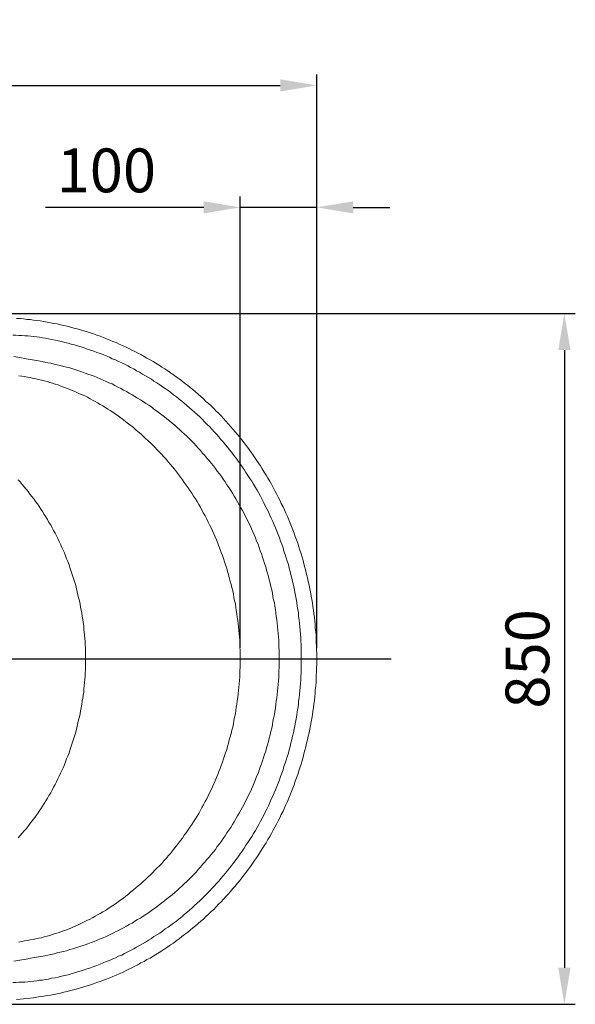
# Model space of a CAD drawing. Units: inches. Extents: x 157 to 332, y -295 to -199.
# Drawn here: x 187 to 202, y -246 to -219 of the extents above; entities that cross this region are included whole.
import ezdxf
from ezdxf.lldxf.tags import DXFTag

# ---------------------------------------------------------------- set-up
doc = ezdxf.new("R2010")
doc.units = ezdxf.units.IN
doc.header["$LTSCALE"] = 2
doc.header["$MEASUREMENT"] = 0
doc.layers.add('图层 1', color=7, linetype='Continuous')
doc.styles.get("Standard").update_dxf_attribs({"font": 'arial.ttf'})
tags = doc.linetypes.add('CENTER', pattern=[2, 1.25, -0.25, 0.25, -0.25]).pattern_tags.tags
tags[10:11] = [DXFTag(74, 4), DXFTag(75, 0), DXFTag(340, '0'), DXFTag(46, 1.0), DXFTag(50, 0.0), DXFTag(44, 0.0), DXFTag(45, 0.0)]
tags[8:9] = [DXFTag(74, 4), DXFTag(75, 0), DXFTag(340, '0'), DXFTag(46, 1.0), DXFTag(50, 0.0), DXFTag(44, 0.0), DXFTag(45, 0.0)]
tags[6:7] = [DXFTag(74, 4), DXFTag(75, 0), DXFTag(340, '0'), DXFTag(46, 1.0), DXFTag(50, 0.0), DXFTag(44, 0.0), DXFTag(45, 0.0)]
tags[4:5] = [DXFTag(74, 4), DXFTag(75, 0), DXFTag(340, '0'), DXFTag(46, 1.0), DXFTag(50, 0.0), DXFTag(44, 0.0), DXFTag(45, 0.0)]
doc.dimstyles.new('hau', dxfattribs={"dimtxt": 1.2, "dimasz": 1, "dimexe": 0.3, "dimexo": 0.3, "dimgap": 0.4, "dimtad": 1, "dimdec": 0, "dimzin": 0, "dimdsep": 46, "dimtxsty": 'Standard', "dimcen": 0.09, "dimadec": 0, "dimazin": 0, "dimtfac": 1, "dimtdec": 4, "dimtmove": 0, "dimatfit": 3, "dimfxl": 1, "dimtolj": 1, "dimtzin": 0, "dimarcsym": 0})

# ---------------------------------------------------------------- blocks, each defined once
blk = doc.blocks.new('*D26')
at = {"color": 0, "lineweight": -2, "transparency": 16777216}
for p, q in [((158.346, -236.434), (158.346, -220.728)), ((195.056, -236.434), (195.056, -220.728)), ((159.346, -221.028), (194.056, -221.028))]:
    blk.add_line(p, q, dxfattribs=at)
at = {"color": 0, "transparency": 16777216}
for points in [[(159.346, -220.861), (159.346, -221.195), (158.346, -221.028)], [(194.056, -220.861), (194.056, -221.195), (195.056, -221.028)]]:
    blk.add_solid(points, dxfattribs=at)
at = {"layer": 'Defpoints', "color": 0, "transparency": 16777216}
for p in [(195.056, -221.028), (158.346, -236.734), (195.056, -236.734)]:
    blk.add_point(p, dxfattribs=at)
at = {"color": 0, "transparency": 16777216, "insert": (176.701, -220.015), "char_height": 1.2, "attachment_point": 5}
blk.add_mtext('\\A1;{\\A1;1750}', dxfattribs=at)
blk = doc.blocks.new('*D27')
at = {"color": 0, "lineweight": -2, "transparency": 16777216}
for p, q in [((176.981, -227.275), (202.142, -227.275)), ((201.842, -228.275), (201.842, -245.194)), ((177.001, -246.194), (202.142, -246.194))]:
    blk.add_line(p, q, dxfattribs=at)
at = {"color": 0, "transparency": 16777216}
for points in [[(201.676, -228.275), (202.009, -228.275), (201.842, -227.275)], [(201.676, -245.194), (202.009, -245.194), (201.842, -246.194)]]:
    blk.add_solid(points, dxfattribs=at)
at = {"layer": 'Defpoints', "color": 0, "transparency": 16777216}
for p in [(176.681, -227.275), (176.701, -246.194), (201.842, -246.194)]:
    blk.add_point(p, dxfattribs=at)
at = {"color": 0, "transparency": 16777216, "insert": (200.83, -236.734), "char_height": 1.2, "attachment_point": 5, "rotation": 90}
blk.add_mtext('\\A1;{\\A1;850}', dxfattribs=at)
blk = doc.blocks.new('*D28')
at = {"color": 0, "lineweight": -2, "transparency": 16777216}
for p, q in [((192.958, -236.431), (192.958, -224.067)), ((195.056, -236.434), (195.056, -224.067)), ((191.958, -224.367), (187.624, -224.367)), ((195.056, -224.367), (192.958, -224.367)), ((196.056, -224.367), (197.056, -224.367))]:
    blk.add_line(p, q, dxfattribs=at)
at = {"color": 0, "transparency": 16777216}
for points in [[(191.958, -224.201), (191.958, -224.534), (192.958, -224.367)], [(196.056, -224.201), (196.056, -224.534), (195.056, -224.367)]]:
    blk.add_solid(points, dxfattribs=at)
at = {"layer": 'Defpoints', "color": 0, "transparency": 16777216}
for p in [(192.958, -224.367), (192.958, -236.731), (195.056, -236.734)]:
    blk.add_point(p, dxfattribs=at)
at = {"color": 0, "transparency": 16777216, "insert": (189.291, -223.355), "char_height": 1.2, "attachment_point": 5}
blk.add_mtext('\\A1;{\\A1;100}', dxfattribs=at)

msp = doc.modelspace()

# ---------------------------------------------------------------- linework, layer by layer
at = {"linetype": 'CENTER'}
msp.add_line((157.002, -236.734), (197.092, -236.734), dxfattribs=at)
at = {"layer": '图层 1', "lineweight": 9}
for points in [[(186.829, -246.061), (186.928, -246.054), (187.02, -246.047), (187.112, -246.033), (187.205, -246.026), (187.297, -246.012), (187.39, -245.998), (187.482, -245.984), (187.574, -245.97), (187.667, -245.956), (187.759, -245.942), (187.851, -245.921), (187.944, -245.907), (188.036, -245.886), (188.128, -245.865), (188.221, -245.844), (188.313, -245.816), (188.399, -245.795), (188.492, -245.774), (188.584, -245.746), (188.676, -245.718), (188.762, -245.69), (188.854, -245.662), (188.94, -245.634), (189.032, -245.599), (189.118, -245.571), (189.211, -245.537), (189.297, -245.501), (189.382, -245.467), (189.468, -245.432), (189.56, -245.397), (189.646, -245.355), (189.732, -245.32), (189.818, -245.278), (189.904, -245.236), (189.989, -245.194), (190.075, -245.152), (190.154, -245.11), (190.24, -245.061), (190.326, -245.019), (190.405, -244.97), (190.491, -244.928), (190.57, -244.879), (190.649, -244.83), (190.735, -244.774), (190.814, -244.726), (190.893, -244.677), (190.972, -244.621), (191.052, -244.565), (191.131, -244.516), (191.203, -244.46), (191.282, -244.404), (191.362, -244.341), (191.434, -244.285), (191.513, -244.229), (191.586, -244.166), (191.659, -244.103), (191.731, -244.048), (191.804, -243.984), (191.876, -243.921), (191.949, -243.859), (192.021, -243.789), (192.094, -243.726), (192.16, -243.656), (192.233, -243.593), (192.299, -243.523), (192.364, -243.453), (192.437, -243.383), (192.503, -243.313), (192.569, -243.243), (192.628, -243.173), (192.695, -243.104), (192.76, -243.026), (192.82, -242.957), (192.886, -242.88), (192.945, -242.803), (193.004, -242.726), (193.064, -242.649), (193.123, -242.572), (193.183, -242.495), (193.242, -242.418), (193.295, -242.342), (193.354, -242.258), (193.407, -242.181), (193.46, -242.097), (193.512, -242.013), (193.565, -241.936), (193.618, -241.852), (193.671, -241.768), (193.717, -241.684), (193.77, -241.6), (193.816, -241.516), (193.862, -241.426), (193.909, -241.342), (193.954, -241.258), (194.001, -241.167), (194.047, -241.083), (194.086, -240.992), (194.133, -240.901), (194.172, -240.817), (194.212, -240.727), (194.251, -240.636), (194.291, -240.545), (194.331, -240.454), (194.364, -240.363), (194.403, -240.272), (194.436, -240.181), (194.469, -240.083), (194.502, -239.992), (194.535, -239.901), (194.568, -239.804), (194.594, -239.713), (194.628, -239.615), (194.654, -239.524), (194.68, -239.426), (194.707, -239.335), (194.733, -239.237), (194.76, -239.139), (194.779, -239.042), (194.806, -238.951), (194.826, -238.853), (194.845, -238.755), (194.865, -238.657), (194.885, -238.559), (194.905, -238.461), (194.918, -238.363), (194.938, -238.265), (194.951, -238.167), (194.964, -238.07), (194.977, -237.972), (194.991, -237.874), (195.004, -237.776), (195.01, -237.678), (195.017, -237.58), (195.03, -237.475), (195.037, -237.378), (195.043, -237.279), (195.043, -237.181), (195.05, -237.084), (195.05, -236.979), (195.056, -236.881), (195.056, -236.783), (195.056, -236.685), (195.056, -236.588), (195.05, -236.482), (195.05, -236.385), (195.043, -236.287), (195.043, -236.189), (195.037, -236.091), (195.03, -235.986), (195.017, -235.888), (195.01, -235.79), (195.004, -235.693), (194.991, -235.595), (194.977, -235.497), (194.964, -235.399), (194.951, -235.301), (194.938, -235.203), (194.918, -235.105), (194.905, -235.007), (194.885, -234.909), (194.865, -234.812), (194.845, -234.714), (194.826, -234.616), (194.806, -234.518), (194.779, -234.42), (194.76, -234.329), (194.733, -234.231), (194.707, -234.133), (194.68, -234.043), (194.654, -233.944), (194.628, -233.854), (194.594, -233.756), (194.568, -233.665), (194.535, -233.567), (194.502, -233.476), (194.469, -233.385), (194.436, -233.288), (194.403, -233.197), (194.364, -233.106), (194.331, -233.015), (194.291, -232.924), (194.251, -232.833), (194.212, -232.742), (194.172, -232.651), (194.133, -232.567), (194.086, -232.477), (194.047, -232.386), (194.001, -232.302), (193.954, -232.211), (193.909, -232.127), (193.862, -232.036), (193.816, -231.952), (193.77, -231.868), (193.717, -231.784), (193.671, -231.7), (193.618, -231.616), (193.565, -231.533), (193.512, -231.449), (193.46, -231.372), (193.407, -231.288), (193.354, -231.211), (193.295, -231.127), (193.242, -231.05), (193.183, -230.973), (193.123, -230.889), (193.064, -230.813), (193.004, -230.736), (192.945, -230.665), (192.886, -230.589), (192.82, -230.512), (192.76, -230.442), (192.695, -230.365), (192.628, -230.295), (192.569, -230.225), (192.503, -230.148), (192.437, -230.078), (192.364, -230.008), (192.299, -229.945), (192.233, -229.876), (192.16, -229.806), (192.094, -229.743), (192.021, -229.68), (191.949, -229.61), (191.876, -229.547), (191.804, -229.484), (191.731, -229.421), (191.659, -229.358), (191.586, -229.302), (191.513, -229.24), (191.434, -229.183), (191.362, -229.121), (191.282, -229.065), (191.203, -229.009), (191.131, -228.953), (191.052, -228.897), (190.972, -228.848), (190.893, -228.792), (190.814, -228.743), (190.735, -228.687), (190.649, -228.638), (190.57, -228.589), (190.491, -228.541), (190.405, -228.498), (190.326, -228.45), (190.24, -228.401), (190.154, -228.359), (190.075, -228.317), (189.989, -228.275), (189.904, -228.233), (189.818, -228.19), (189.732, -228.149), (189.646, -228.114), (189.56, -228.072), (189.468, -228.037), (189.382, -228.002), (189.297, -227.967), (189.211, -227.932), (189.118, -227.897), (189.032, -227.869), (188.94, -227.834), (188.854, -227.806), (188.762, -227.778), (188.676, -227.75), (188.584, -227.722), (188.492, -227.694), (188.399, -227.673), (188.313, -227.645), (188.221, -227.624), (188.128, -227.603), (188.036, -227.582), (187.944, -227.561), (187.851, -227.548), (187.759, -227.527), (187.667, -227.512), (187.574, -227.491), (187.482, -227.477), (187.39, -227.464), (187.297, -227.457), (187.205, -227.443), (187.112, -227.436), (187.02, -227.422), (186.928, -227.415), (186.829, -227.408)], [(187.706, -227.967), (187.627, -227.953), (187.541, -227.939), (187.462, -227.925), (187.383, -227.918), (187.304, -227.904), (187.218, -227.897), (187.139, -227.89), (187.06, -227.883), (186.974, -227.876), (186.895, -227.876), (186.815, -227.869), (186.73, -227.869)], [(187.706, -245.501), (187.792, -245.481), (187.884, -245.467), (187.97, -245.446), (188.063, -245.425), (188.155, -245.404), (188.241, -245.383), (188.326, -245.355), (188.419, -245.334), (188.505, -245.306), (188.597, -245.278), (188.683, -245.25), (188.768, -245.222), (188.854, -245.194), (188.947, -245.159), (189.032, -245.131), (189.118, -245.096), (189.204, -245.061), (189.29, -245.026), (189.376, -244.991), (189.455, -244.956), (189.541, -244.921), (189.626, -244.879), (189.712, -244.844), (189.791, -244.802), (189.877, -244.76), (189.956, -244.719), (190.042, -244.677), (190.121, -244.628), (190.2, -244.586), (190.28, -244.537), (190.365, -244.488), (190.445, -244.439), (190.524, -244.39), (190.596, -244.341), (190.675, -244.292), (190.755, -244.243), (190.834, -244.187), (190.906, -244.131), (190.985, -244.082), (191.058, -244.026), (191.131, -243.97), (191.21, -243.915), (191.282, -243.852), (191.355, -243.795), (191.427, -243.733), (191.5, -243.677), (191.566, -243.614), (191.639, -243.551), (191.711, -243.488), (191.777, -243.425), (191.85, -243.362), (191.916, -243.299), (191.982, -243.229), (192.048, -243.166), (192.114, -243.096), (192.18, -243.026), (192.246, -242.957), (192.305, -242.887), (192.371, -242.817), (192.431, -242.747), (192.496, -242.677), (192.556, -242.6), (192.615, -242.53), (192.675, -242.453), (192.734, -242.384), (192.787, -242.306), (192.846, -242.229), (192.905, -242.153), (192.958, -242.076), (193.011, -241.999), (193.064, -241.915), (193.117, -241.838), (193.169, -241.761), (193.222, -241.677), (193.275, -241.6), (193.321, -241.516), (193.374, -241.432), (193.42, -241.349), (193.466, -241.265), (193.512, -241.181), (193.559, -241.097), (193.605, -241.013), (193.645, -240.929), (193.691, -240.845), (193.73, -240.754), (193.77, -240.671), (193.809, -240.58), (193.849, -240.496), (193.889, -240.405), (193.928, -240.321), (193.961, -240.23), (194.001, -240.139), (194.034, -240.048), (194.067, -239.957), (194.1, -239.867), (194.133, -239.776), (194.159, -239.685), (194.192, -239.594), (194.218, -239.503), (194.245, -239.412), (194.278, -239.314), (194.304, -239.223), (194.324, -239.132), (194.35, -239.034), (194.377, -238.943), (194.396, -238.853), (194.416, -238.755), (194.436, -238.657), (194.456, -238.566), (194.476, -238.468), (194.496, -238.377), (194.509, -238.279), (194.522, -238.181), (194.542, -238.091), (194.555, -237.993), (194.561, -237.895), (194.575, -237.797), (194.588, -237.706), (194.594, -237.608), (194.601, -237.51), (194.614, -237.412), (194.621, -237.314), (194.621, -237.217), (194.628, -237.119), (194.634, -237.028), (194.634, -236.93), (194.634, -236.832), (194.634, -236.734), (194.634, -236.636), (194.634, -236.539), (194.634, -236.441), (194.628, -236.343), (194.621, -236.252), (194.621, -236.154), (194.614, -236.056), (194.601, -235.958), (194.594, -235.86), (194.588, -235.762), (194.575, -235.672), (194.561, -235.574), (194.555, -235.476), (194.542, -235.378), (194.522, -235.287), (194.509, -235.189), (194.496, -235.091), (194.476, -235), (194.456, -234.902), (194.436, -234.804), (194.416, -234.714), (194.396, -234.616), (194.377, -234.525), (194.35, -234.427), (194.324, -234.336), (194.304, -234.246), (194.278, -234.147), (194.245, -234.057), (194.218, -233.966), (194.192, -233.875), (194.159, -233.784), (194.133, -233.693), (194.1, -233.595), (194.067, -233.511), (194.034, -233.42), (194.001, -233.329), (193.961, -233.238), (193.928, -233.148), (193.889, -233.064), (193.849, -232.973), (193.809, -232.882), (193.77, -232.798), (193.73, -232.707), (193.691, -232.623), (193.645, -232.54), (193.605, -232.456), (193.559, -232.365), (193.512, -232.281), (193.466, -232.197), (193.42, -232.113), (193.374, -232.036), (193.321, -231.952), (193.275, -231.868), (193.222, -231.791), (193.169, -231.707), (193.117, -231.63), (193.064, -231.547), (193.011, -231.47), (192.958, -231.393), (192.905, -231.316), (192.846, -231.239), (192.787, -231.162), (192.734, -231.085), (192.675, -231.015), (192.615, -230.938), (192.556, -230.868), (192.496, -230.792), (192.431, -230.722), (192.371, -230.652), (192.305, -230.582), (192.246, -230.512), (192.18, -230.442), (192.114, -230.372), (192.048, -230.302), (191.982, -230.239), (191.916, -230.169), (191.85, -230.107), (191.777, -230.043), (191.711, -229.981), (191.639, -229.918), (191.566, -229.854), (191.5, -229.792), (191.427, -229.729), (191.355, -229.673), (191.282, -229.617), (191.21, -229.554), (191.131, -229.498), (191.058, -229.442), (190.985, -229.386), (190.906, -229.33), (190.834, -229.281), (190.755, -229.225), (190.675, -229.176), (190.596, -229.128), (190.524, -229.072), (190.445, -229.023), (190.365, -228.981), (190.28, -228.932), (190.2, -228.883), (190.121, -228.841), (190.042, -228.792), (189.956, -228.75), (189.877, -228.708), (189.791, -228.666), (189.712, -228.624), (189.626, -228.589), (189.541, -228.547), (189.455, -228.512), (189.376, -228.47), (189.29, -228.435), (189.204, -228.401), (189.118, -228.372), (189.032, -228.338), (188.947, -228.302), (188.854, -228.275), (188.768, -228.247), (188.683, -228.219), (188.597, -228.19), (188.505, -228.163), (188.419, -228.135), (188.326, -228.114), (188.241, -228.086), (188.155, -228.065), (188.063, -228.044), (187.97, -228.023), (187.884, -228.002), (187.792, -227.988), (187.706, -227.967)], [(187.601, -228.603), (187.43, -228.575), (187.264, -228.541), (187.093, -228.512), (186.921, -228.484), (186.756, -228.456)], [(187.601, -244.865), (187.687, -244.844), (187.772, -244.83), (187.858, -244.81), (187.944, -244.788), (188.03, -244.768), (188.115, -244.746), (188.201, -244.726), (188.287, -244.697), (188.373, -244.677), (188.458, -244.648), (188.538, -244.621), (188.623, -244.593), (188.709, -244.565), (188.788, -244.537), (188.874, -244.502), (188.96, -244.474), (189.039, -244.439), (189.118, -244.404), (189.204, -244.369), (189.283, -244.334), (189.362, -244.299), (189.448, -244.257), (189.527, -244.222), (189.607, -244.18), (189.686, -244.138), (189.765, -244.096), (189.844, -244.054), (189.917, -244.012), (189.996, -243.97), (190.075, -243.921), (190.148, -243.873), (190.227, -243.831), (190.299, -243.782), (190.372, -243.733), (190.451, -243.684), (190.524, -243.628), (190.596, -243.579), (190.669, -243.53), (190.742, -243.474), (190.814, -243.418), (190.887, -243.362), (190.953, -243.306), (191.025, -243.25), (191.091, -243.195), (191.164, -243.132), (191.23, -243.075), (191.296, -243.013), (191.362, -242.957), (191.427, -242.893), (191.494, -242.831), (191.56, -242.768), (191.626, -242.705), (191.685, -242.635), (191.751, -242.572), (191.811, -242.502), (191.869, -242.439), (191.929, -242.369), (191.988, -242.3), (192.048, -242.229), (192.107, -242.16), (192.166, -242.09), (192.226, -242.02), (192.279, -241.95), (192.331, -241.873), (192.391, -241.803), (192.444, -241.726), (192.496, -241.656), (192.549, -241.58), (192.595, -241.502), (192.648, -241.426), (192.701, -241.349), (192.747, -241.272), (192.793, -241.195), (192.84, -241.118), (192.886, -241.034), (192.932, -240.957), (192.978, -240.873), (193.024, -240.796), (193.064, -240.712), (193.104, -240.629), (193.15, -240.551), (193.189, -240.468), (193.229, -240.384), (193.268, -240.3), (193.301, -240.216), (193.341, -240.132), (193.374, -240.041), (193.407, -239.957), (193.447, -239.873), (193.48, -239.783), (193.506, -239.698), (193.539, -239.608), (193.572, -239.524), (193.598, -239.433), (193.625, -239.349), (193.658, -239.258), (193.684, -239.167), (193.704, -239.083), (193.73, -238.993), (193.757, -238.902), (193.777, -238.811), (193.796, -238.72), (193.822, -238.629), (193.842, -238.538), (193.856, -238.447), (193.876, -238.356), (193.895, -238.265), (193.909, -238.174), (193.922, -238.083), (193.935, -237.986), (193.948, -237.895), (193.961, -237.804), (193.974, -237.713), (193.981, -237.615), (193.994, -237.524), (194.001, -237.434), (194.007, -237.343), (194.014, -237.245), (194.021, -237.154), (194.021, -237.063), (194.027, -236.965), (194.027, -236.874), (194.027, -236.783), (194.027, -236.685), (194.027, -236.594), (194.027, -236.504), (194.021, -236.406), (194.021, -236.315), (194.014, -236.224), (194.007, -236.126), (194.001, -236.035), (193.994, -235.944), (193.981, -235.846), (193.974, -235.755), (193.961, -235.665), (193.948, -235.574), (193.935, -235.476), (193.922, -235.385), (193.909, -235.294), (193.895, -235.203), (193.876, -235.112), (193.856, -235.021), (193.842, -234.93), (193.822, -234.84), (193.796, -234.749), (193.777, -234.658), (193.757, -234.567), (193.73, -234.476), (193.704, -234.385), (193.684, -234.301), (193.658, -234.21), (193.625, -234.119), (193.598, -234.029), (193.572, -233.944), (193.539, -233.854), (193.506, -233.77), (193.48, -233.679), (193.447, -233.595), (193.407, -233.511), (193.374, -233.42), (193.341, -233.336), (193.301, -233.253), (193.268, -233.169), (193.229, -233.085), (193.189, -233.001), (193.15, -232.917), (193.104, -232.833), (193.064, -232.756), (193.024, -232.672), (192.978, -232.595), (192.932, -232.511), (192.886, -232.434), (192.84, -232.351), (192.793, -232.274), (192.747, -232.197), (192.701, -232.12), (192.648, -232.043), (192.595, -231.966), (192.549, -231.889), (192.496, -231.812), (192.444, -231.735), (192.391, -231.665), (192.331, -231.589), (192.279, -231.518), (192.226, -231.449), (192.166, -231.372), (192.107, -231.302), (192.048, -231.232), (191.988, -231.162), (191.929, -231.099), (191.869, -231.029), (191.811, -230.959), (191.751, -230.896), (191.685, -230.827), (191.626, -230.763), (191.56, -230.701), (191.494, -230.638), (191.427, -230.574), (191.362, -230.512), (191.296, -230.449), (191.23, -230.393), (191.164, -230.33), (191.091, -230.274), (191.025, -230.218), (190.953, -230.162), (190.887, -230.107), (190.814, -230.05), (190.742, -229.994), (190.669, -229.939), (190.596, -229.89), (190.524, -229.834), (190.451, -229.785), (190.372, -229.736), (190.299, -229.687), (190.227, -229.638), (190.148, -229.589), (190.075, -229.547), (189.996, -229.498), (189.917, -229.456), (189.844, -229.414), (189.765, -229.372), (189.686, -229.33), (189.607, -229.288), (189.527, -229.246), (189.448, -229.205), (189.362, -229.17), (189.283, -229.134), (189.204, -229.1), (189.118, -229.065), (189.039, -229.03), (188.96, -228.995), (188.874, -228.96), (188.788, -228.932), (188.709, -228.904), (188.623, -228.876), (188.538, -228.848), (188.458, -228.82), (188.373, -228.792), (188.287, -228.764), (188.201, -228.743), (188.115, -228.722), (188.03, -228.701), (187.944, -228.68), (187.858, -228.659), (187.772, -228.638), (187.687, -228.624), (187.601, -228.603)], [(189.396, -229.932), (189.329, -229.89), (189.264, -229.848), (189.191, -229.806), (189.125, -229.764), (189.052, -229.722), (188.986, -229.68), (188.914, -229.645), (188.848, -229.61), (188.775, -229.568), (188.703, -229.533), (188.63, -229.498), (188.558, -229.47), (188.485, -229.435), (188.412, -229.4), (188.34, -229.372), (188.268, -229.344), (188.195, -229.316), (188.115, -229.288), (188.043, -229.261), (187.97, -229.232), (187.891, -229.212), (187.819, -229.183), (187.739, -229.163), (187.667, -229.141), (187.588, -229.121), (187.515, -229.1), (187.436, -229.086), (187.357, -229.065), (187.284, -229.051), (187.205, -229.03), (187.126, -229.016), (187.047, -229.001), (186.974, -228.995), (186.895, -228.981)], [(189.396, -243.537), (189.468, -243.488), (189.541, -243.439), (189.613, -243.39), (189.686, -243.334), (189.758, -243.285), (189.824, -243.229), (189.897, -243.173), (189.963, -243.117), (190.035, -243.062), (190.101, -243.006), (190.167, -242.95), (190.233, -242.893), (190.299, -242.831), (190.365, -242.775), (190.431, -242.712), (190.497, -242.649), (190.563, -242.586), (190.623, -242.523), (190.688, -242.46), (190.748, -242.397), (190.807, -242.335), (190.867, -242.264), (190.926, -242.202), (190.985, -242.132), (191.045, -242.062), (191.104, -241.992), (191.157, -241.922), (191.217, -241.852), (191.269, -241.782), (191.322, -241.712), (191.375, -241.642), (191.427, -241.565), (191.48, -241.495), (191.533, -241.418), (191.579, -241.342), (191.632, -241.272), (191.678, -241.195), (191.731, -241.118), (191.777, -241.041), (191.824, -240.964), (191.869, -240.88), (191.909, -240.803), (191.956, -240.727), (191.995, -240.642), (192.041, -240.566), (192.081, -240.482), (192.12, -240.405), (192.16, -240.321), (192.199, -240.237), (192.233, -240.153), (192.272, -240.069), (192.305, -239.985), (192.345, -239.901), (192.378, -239.818), (192.411, -239.734), (192.437, -239.65), (192.47, -239.566), (192.503, -239.475), (192.53, -239.391), (192.556, -239.307), (192.589, -239.216), (192.615, -239.132), (192.635, -239.042), (192.661, -238.951), (192.688, -238.867), (192.708, -238.776), (192.727, -238.685), (192.754, -238.601), (192.773, -238.51), (192.787, -238.419), (192.806, -238.328), (192.826, -238.237), (192.84, -238.146), (192.853, -238.056), (192.866, -237.972), (192.879, -237.881), (192.892, -237.79), (192.905, -237.692), (192.912, -237.601), (192.925, -237.51), (192.932, -237.419), (192.938, -237.329), (192.945, -237.238), (192.945, -237.147), (192.952, -237.056), (192.958, -236.965), (192.958, -236.874), (192.958, -236.776), (192.958, -236.685), (192.958, -236.594), (192.958, -236.504), (192.952, -236.413), (192.945, -236.322), (192.945, -236.231), (192.938, -236.14), (192.932, -236.049), (192.925, -235.951), (192.912, -235.86), (192.905, -235.77), (192.892, -235.679), (192.879, -235.588), (192.866, -235.497), (192.853, -235.406), (192.84, -235.315), (192.826, -235.224), (192.806, -235.14), (192.787, -235.049), (192.773, -234.958), (192.754, -234.868), (192.727, -234.777), (192.708, -234.693), (192.688, -234.602), (192.661, -234.511), (192.635, -234.427), (192.615, -234.336), (192.589, -234.252), (192.556, -234.162), (192.53, -234.077), (192.503, -233.987), (192.47, -233.903), (192.437, -233.819), (192.411, -233.735), (192.378, -233.644), (192.345, -233.56), (192.305, -233.476), (192.272, -233.393), (192.233, -233.309), (192.199, -233.231), (192.16, -233.148), (192.12, -233.064), (192.081, -232.987), (192.041, -232.903), (191.995, -232.819), (191.956, -232.742), (191.909, -232.665), (191.869, -232.582), (191.824, -232.504), (191.777, -232.427), (191.731, -232.351), (191.678, -232.274), (191.632, -232.197), (191.579, -232.12), (191.533, -232.05), (191.48, -231.973), (191.427, -231.903), (191.375, -231.826), (191.322, -231.756), (191.269, -231.687), (191.217, -231.609), (191.157, -231.54), (191.104, -231.47), (191.045, -231.407), (190.985, -231.337), (190.926, -231.267), (190.867, -231.204), (190.807, -231.134), (190.748, -231.071), (190.688, -231.008), (190.623, -230.938), (190.563, -230.876), (190.497, -230.819), (190.431, -230.756), (190.365, -230.694), (190.299, -230.631), (190.233, -230.574), (190.167, -230.519), (190.101, -230.456), (190.035, -230.4), (189.963, -230.344), (189.897, -230.295), (189.824, -230.239), (189.758, -230.183), (189.686, -230.134), (189.613, -230.078), (189.541, -230.029), (189.468, -229.981), (189.396, -229.932)], [(186.875, -241.635), (186.928, -241.573), (186.987, -241.509), (187.04, -241.447), (187.093, -241.384), (187.146, -241.314), (187.198, -241.251), (187.251, -241.181), (187.304, -241.111), (187.35, -241.048), (187.403, -240.978), (187.449, -240.908), (187.495, -240.838), (187.541, -240.769), (187.588, -240.691), (187.634, -240.621), (187.68, -240.551), (187.719, -240.475), (187.766, -240.398), (187.805, -240.328), (187.845, -240.251), (187.884, -240.174), (187.924, -240.097), (187.964, -240.02), (187.997, -239.943), (188.036, -239.867), (188.069, -239.789), (188.109, -239.713), (188.142, -239.636), (188.175, -239.552), (188.201, -239.475), (188.234, -239.398), (188.268, -239.314), (188.293, -239.23), (188.32, -239.153), (188.346, -239.069), (188.373, -238.985), (188.399, -238.909), (188.426, -238.825), (188.452, -238.741), (188.472, -238.657), (188.492, -238.573), (188.511, -238.489), (188.531, -238.405), (188.551, -238.321), (188.571, -238.237), (188.584, -238.154), (188.603, -238.07), (188.617, -237.986), (188.63, -237.895), (188.643, -237.811), (188.657, -237.727), (188.67, -237.643), (188.676, -237.552), (188.683, -237.468), (188.696, -237.384), (188.703, -237.293), (188.709, -237.21), (188.709, -237.126), (188.716, -237.035), (188.716, -236.951), (188.722, -236.86), (188.722, -236.776), (188.722, -236.692), (188.722, -236.601), (188.716, -236.518), (188.716, -236.434), (188.709, -236.343), (188.709, -236.259), (188.703, -236.175), (188.696, -236.084), (188.683, -236), (188.676, -235.916), (188.67, -235.826), (188.657, -235.741), (188.643, -235.657), (188.63, -235.567), (188.617, -235.483), (188.603, -235.399), (188.584, -235.315), (188.571, -235.231), (188.551, -235.147), (188.531, -235.063), (188.511, -234.979), (188.492, -234.895), (188.472, -234.812), (188.452, -234.728), (188.426, -234.644), (188.399, -234.56), (188.373, -234.476), (188.346, -234.399), (188.32, -234.315), (188.293, -234.231), (188.268, -234.155), (188.234, -234.071), (188.201, -233.993), (188.175, -233.91), (188.142, -233.833), (188.109, -233.756), (188.069, -233.679), (188.036, -233.595), (187.997, -233.518), (187.964, -233.441), (187.924, -233.364), (187.884, -233.294), (187.845, -233.218), (187.805, -233.14), (187.766, -233.064), (187.719, -232.994), (187.68, -232.917), (187.634, -232.847), (187.588, -232.777), (187.541, -232.7), (187.495, -232.63), (187.449, -232.56), (187.403, -232.491), (187.35, -232.42), (187.304, -232.351), (187.251, -232.288), (187.198, -232.218), (187.146, -232.148), (187.093, -232.085), (187.04, -232.022), (186.987, -231.959), (186.928, -231.889), (186.875, -231.826)], [(186.895, -244.488), (186.974, -244.474), (187.047, -244.46), (187.126, -244.446), (187.205, -244.432), (187.284, -244.418), (187.357, -244.404), (187.436, -244.383), (187.515, -244.369), (187.588, -244.348), (187.667, -244.327), (187.739, -244.306), (187.819, -244.278), (187.891, -244.257), (187.97, -244.236), (188.043, -244.208), (188.115, -244.18), (188.195, -244.152), (188.268, -244.124), (188.34, -244.096), (188.412, -244.061), (188.485, -244.033), (188.558, -243.998), (188.63, -243.964), (188.703, -243.928), (188.775, -243.893), (188.848, -243.859), (188.914, -243.824), (188.986, -243.782), (189.052, -243.746), (189.125, -243.704), (189.191, -243.663), (189.264, -243.621), (189.329, -243.579), (189.396, -243.537)], [(186.756, -245.012), (186.921, -244.984), (187.093, -244.956), (187.264, -244.921), (187.43, -244.893), (187.601, -244.865)], [(186.73, -245.599), (186.815, -245.599), (186.895, -245.592), (186.974, -245.592), (187.06, -245.585), (187.139, -245.579), (187.218, -245.571), (187.304, -245.557), (187.383, -245.55), (187.462, -245.537), (187.541, -245.53), (187.627, -245.516), (187.706, -245.501)]]:
    msp.add_lwpolyline(points, dxfattribs=at)

# ---------------------------------------------------------------- dimensions: what is measured, and where the dimension line sits
for base, p1, p2, text, picture, middle in [((195.056, -221.028), (158.346, -236.734), (195.056, -236.734), '{\\A1;1750}', '*D26', (176.701, -220.015)), ((192.958, -224.367), (195.056, -236.734), (192.958, -236.731), '{\\A1;100}', '*D28', (189.291, -223.355))]:
    dim = msp.add_linear_dim(base=base, p1=p1, p2=p2, text=text, dimstyle='hau')
    dim.commit()
    dim.dimension.update_dxf_attribs({"geometry": picture, "text_midpoint": middle})
dim = msp.add_linear_dim(base=(201.842, -246.194), p1=(176.681, -227.275), p2=(176.701, -246.194), angle=90, text='{\\A1;850}', dimstyle='hau')
dim.commit()
dim.dimension.update_dxf_attribs({"geometry": '*D27', "text_midpoint": (200.83, -236.734)})

doc.saveas('drawing.dxf')
